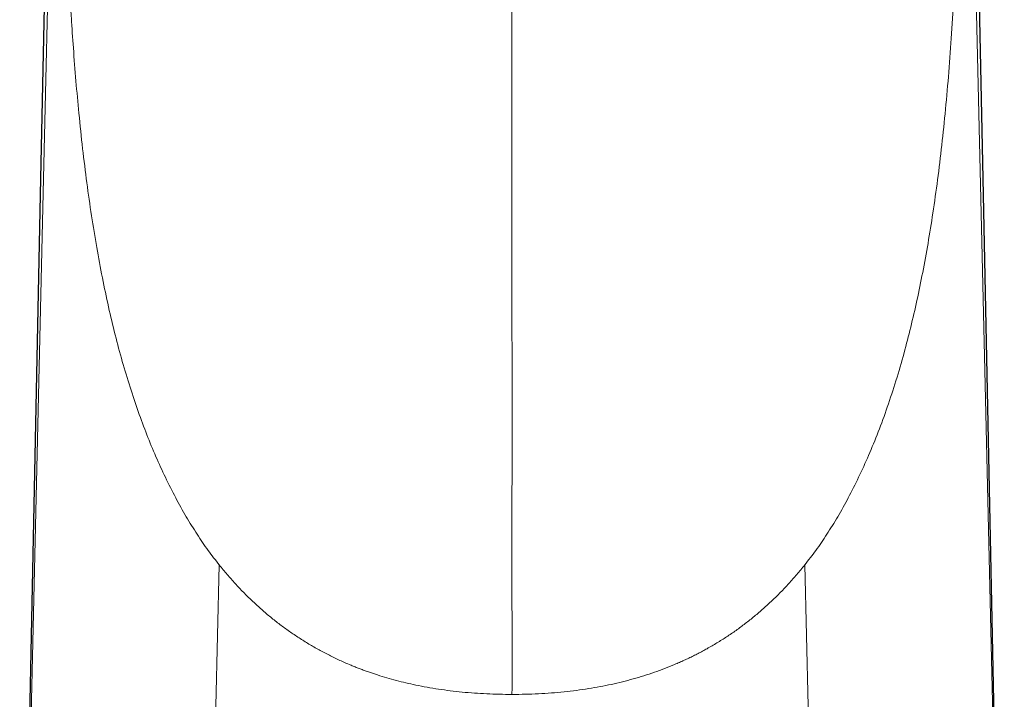
# Model space of a CAD drawing. Units: millimetres. Extents: x 8 to 1178, y 12 to 745.
# Drawn here: x 495 to 543, y 573 to 606 of the extents above; entities that cross this region are included whole.
import ezdxf

# ---------------------------------------------------------------- set-up
doc = ezdxf.new("R2010")
doc.units = ezdxf.units.MM

msp = doc.modelspace()

# ---------------------------------------------------------------- linework, layer by layer
at = {"color": 8, "linetype": 'Continuous', "lineweight": 0, "flags": 128}
for points in [[(495, 547.896), (496.166, 598.035), (497.08, 637.431)], [(540.92, 637.431), (542.083, 587.291), (543, 547.896)], [(503.998, 547.896), (504.406, 565.429), (504.727, 579.206)], [(534.002, 547.896), (533.594, 565.429), (533.273, 579.206)]]:
    msp.add_lwpolyline(points, dxfattribs=at)
at = {"color": 7, "linetype": 'Continuous', "lineweight": 30, "flags": 128}
for points in [[(495, 547.896), (496.038, 598.033), (496.386, 614.791)], [(543, 547.896), (541.962, 598.033), (541.768, 607.366)]]:
    msp.add_lwpolyline(points, dxfattribs=at)
at = {"color": 8, "linetype": 'Continuous', "lineweight": 0}
for points, knots in [([(504.727, 579.206), (504.544, 579.441), (504.168, 579.926), (503.635, 580.711), (503.106, 581.566), (502.589, 582.493), (502.096, 583.469), (501.629, 584.493), (501.189, 585.561), (500.767, 586.692), (500.368, 587.886), (499.993, 589.135), (499.644, 590.44), (499.32, 591.798), (499.021, 593.217), (498.745, 594.697), (498.494, 596.239), (498.267, 597.842), (498.062, 599.507), (497.888, 601.161), (497.739, 602.799), (497.618, 604.349), (497.546, 605.426), (497.51, 606.011), (497.501, 606.157), (497.492, 606.304), (497.483, 606.45), (497.474, 606.597), (497.466, 606.745), (497.457, 606.893), (497.418, 607.594), (497.354, 608.875), (497.277, 610.763), (497.214, 612.732), (497.166, 614.694), (497.131, 616.643), (497.106, 618.493), (497.093, 619.982), (497.088, 620.853), (497.086, 621.166), (497.086, 621.244), (497.085, 621.322), (497.085, 621.4), (497.085, 621.478), (497.084, 621.556), (497.084, 621.634), (497.084, 621.741), (497.083, 621.904), (497.082, 622.149), (497.081, 622.472), (497.08, 622.874), (497.08, 623.354), (497.079, 623.822), (497.079, 624.261), (497.079, 624.654), (497.079, 625.075), (497.079, 625.496), (497.079, 625.897), (497.08, 626.262), (497.08, 626.604), (497.081, 627.032), (497.082, 627.532), (497.084, 628.09), (497.085, 628.594), (497.086, 628.951), (497.087, 629.179), (497.087, 629.295), (497.088, 629.406), (497.088, 629.522), (497.089, 629.678), (497.09, 630.15), (497.093, 630.916), (497.097, 631.919), (497.1, 632.861), (497.103, 633.732), (497.105, 634.531), (497.108, 635.253), (497.11, 635.901), (497.111, 636.474), (497.112, 636.979), (497.113, 637.29), (497.113, 637.434)], [0, 0, 0, 0, 0.014777, 0.030517, 0.047236, 0.064949, 0.083668, 0.102209, 0.121659, 0.142026, 0.163319, 0.185545, 0.20829, 0.231948, 0.256528, 0.282035, 0.308477, 0.33586, 0.36419, 0.393472, 0.420034, 0.447343, 0.471995, 0.474447, 0.476905, 0.479369, 0.481839, 0.484314, 0.486794, 0.489281, 0.491773, 0.522162, 0.553836, 0.586799, 0.621055, 0.652271, 0.684492, 0.71368, 0.72677, 0.728064, 0.729359, 0.730656, 0.731954, 0.733253, 0.734554, 0.735857, 0.737161, 0.739933, 0.744011, 0.749395, 0.756086, 0.764083, 0.773387, 0.779481, 0.786028, 0.79303, 0.800485, 0.807115, 0.813039, 0.818733, 0.824195, 0.834427, 0.843734, 0.852118, 0.859577, 0.861589, 0.863522, 0.865376, 0.86715, 0.869325, 0.873187, 0.890719, 0.907659, 0.92341, 0.937972, 0.951347, 0.963536, 0.974356, 0.984037, 0.992583, 1, 1, 1, 1]), ([(540.887, 637.434), (540.887, 637.284), (540.888, 636.96), (540.889, 636.433), (540.891, 635.832), (540.893, 635.156), (540.895, 634.405), (540.898, 633.579), (540.901, 632.725), (540.904, 631.849), (540.906, 631.203), (540.908, 630.766), (540.908, 630.555), (540.909, 630.342), (540.91, 630.125), (540.911, 629.906), (540.911, 629.699), (540.914, 628.934), (540.92, 626.791), (540.92, 624.544), (540.918, 622.763), (540.917, 622.269), (540.917, 621.803), (540.916, 621.366), (540.914, 620.955), (540.912, 620.537), (540.908, 619.925), (540.902, 619.103), (540.89, 618.058), (540.875, 616.96), (540.859, 616.032), (540.845, 615.289), (540.833, 614.744), (540.822, 614.213), (540.81, 613.712), (540.798, 613.246), (540.786, 612.796), (540.762, 611.984), (540.724, 610.823), (540.667, 609.383), (540.616, 608.271), (540.583, 607.634), (540.571, 607.401), (540.567, 607.328), (540.563, 607.256), (540.559, 607.184), (540.555, 607.113), (540.516, 606.418), (540.437, 605.121), (540.299, 603.245), (540.139, 601.432), (539.958, 599.681), (539.754, 597.994), (539.53, 596.398), (539.288, 594.893), (539.029, 593.474), (538.749, 592.11), (538.446, 590.802), (538.108, 589.497), (537.731, 588.198), (537.311, 586.914), (536.867, 585.702), (536.401, 584.56), (535.915, 583.491), (535.411, 582.493), (534.894, 581.566), (534.365, 580.712), (533.832, 579.926), (533.456, 579.441), (533.273, 579.206)], [0, 0, 0, 0, 0.0077101, 0.0166343, 0.0267785, 0.0381471, 0.0507429, 0.0645682, 0.0796246, 0.0935988, 0.1084902, 0.1119593, 0.1154747, 0.1190363, 0.1226442, 0.1262983, 0.1299987, 0.1330083, 0.1645713, 0.2371166, 0.2453297, 0.2535571, 0.2617986, 0.2686145, 0.2753922, 0.2823498, 0.2894873, 0.3060314, 0.3234691, 0.3418011, 0.3610278, 0.3699514, 0.3790555, 0.3883402, 0.3966044, 0.4041864, 0.4117157, 0.4191925, 0.4449472, 0.4700597, 0.491629, 0.5009627, 0.5021779, 0.5033915, 0.5046034, 0.5058137, 0.5070223, 0.5082293, 0.5408655, 0.5725115, 0.6031729, 0.6328551, 0.6615643, 0.6893066, 0.7145838, 0.7390128, 0.7625992, 0.7853489, 0.8072678, 0.8311745, 0.854025, 0.8758284, 0.8965939, 0.9163313, 0.9350509, 0.9527638, 0.9694828, 0.9852223, 1, 1, 1, 1]), ([(519, 572.896), (519, 572.978), (519, 573.149), (519.001, 573.416), (519.002, 573.704), (519.002, 574.013), (519.003, 574.34), (519.003, 574.686), (519.003, 575.049), (519.003, 575.432), (519.002, 575.799), (519.002, 576.145), (519.001, 576.469), (519, 576.841), (519, 577.136), (519, 577.35), (519, 577.443), (519, 577.544), (519, 577.743), (519, 578.035), (519, 578.407), (519, 578.76), (518.999, 579.097), (518.999, 579.422), (518.999, 579.736), (518.999, 580.037), (518.999, 580.319), (518.999, 580.583), (518.999, 580.827), (518.999, 581.049), (518.999, 581.25), (518.999, 581.429), (518.999, 581.592), (519, 581.739), (519, 581.867), (519, 581.977), (519, 582.069), (519, 582.143), (519, 582.187), (519, 582.207), (519, 582.213), (519, 582.218), (519, 582.224), (519, 582.231), (519, 582.312), (519, 582.69), (519, 583.372), (519.001, 584.285), (519.001, 585.202), (519.002, 586.113), (519.002, 587.019), (519.002, 587.787), (519.001, 588.42), (519.001, 588.92), (519.001, 589.418), (519, 589.913), (519, 590.407), (519, 590.898), (519, 591.543), (519, 592.338), (519, 593.283), (519, 594.222), (519, 595.155), (519, 596.082), (519, 596.903), (519, 597.618), (519, 598.231), (519, 598.84), (519, 599.446), (519, 600.041), (519, 600.622), (519, 601.259), (519, 601.953), (519, 602.702), (519, 603.431), (519, 604.14), (519, 604.824), (519, 605.484), (519, 606.12), (519, 606.738), (519, 607.138), (519, 607.336)], [0, 0, 0, 0, 0.006626, 0.013819, 0.021576, 0.029893, 0.038769, 0.048026, 0.057816, 0.068134, 0.078977, 0.087412, 0.096138, 0.105152, 0.117492, 0.119975, 0.122477, 0.124998, 0.128137, 0.138619, 0.148635, 0.158188, 0.167281, 0.175916, 0.184577, 0.192728, 0.200371, 0.207508, 0.21414, 0.220269, 0.225588, 0.230461, 0.234889, 0.238872, 0.242412, 0.245315, 0.247833, 0.249964, 0.251291, 0.25145, 0.251604, 0.251755, 0.251903, 0.252046, 0.252397, 0.258444, 0.28294, 0.308176, 0.33334, 0.358433, 0.383454, 0.408406, 0.42238, 0.436333, 0.450266, 0.464179, 0.478073, 0.491947, 0.505802, 0.532821, 0.559877, 0.586975, 0.614115, 0.6413, 0.668532, 0.686899, 0.705289, 0.723703, 0.742142, 0.760607, 0.778506, 0.796014, 0.820232, 0.844106, 0.867635, 0.890817, 0.913651, 0.935741, 0.957495, 0.978914, 1, 1, 1, 1]), ([(519, 572.896), (518.793, 572.897), (518.382, 572.9), (517.771, 572.922), (517.169, 572.957), (516.578, 573.007), (515.996, 573.071), (515.424, 573.15), (514.863, 573.242), (514.333, 573.345), (513.833, 573.456), (513.364, 573.573), (512.902, 573.701), (512.53, 573.815), (512.246, 573.909), (512.046, 573.977), (511.848, 574.047), (511.651, 574.12), (511.456, 574.195), (511.262, 574.272), (510.958, 574.399), (510.545, 574.581), (510.031, 574.831), (509.528, 575.099), (509.036, 575.384), (508.555, 575.687), (508.085, 576.007), (507.626, 576.345), (507.178, 576.701), (506.742, 577.074), (506.316, 577.465), (505.901, 577.874), (505.497, 578.3), (505.104, 578.743), (504.853, 579.051), (504.727, 579.206)], [0, 0, 0, 0, 0.038373, 0.076152, 0.113359, 0.150015, 0.186146, 0.221776, 0.256929, 0.291634, 0.321825, 0.35171, 0.381308, 0.410641, 0.423731, 0.436773, 0.44977, 0.462724, 0.475637, 0.488511, 0.501348, 0.536789, 0.572072, 0.607244, 0.642349, 0.677437, 0.712552, 0.747742, 0.783054, 0.818534, 0.854226, 0.890176, 0.926426, 0.963021, 1, 1, 1, 1]), ([(533.273, 579.206), (533.147, 579.051), (532.896, 578.743), (532.503, 578.3), (532.099, 577.874), (531.685, 577.465), (531.259, 577.074), (530.822, 576.701), (530.377, 576.348), (529.924, 576.014), (529.464, 575.699), (528.993, 575.402), (528.6, 575.173), (528.291, 575.003), (528.07, 574.886), (527.846, 574.772), (527.62, 574.662), (527.392, 574.555), (527.162, 574.452), (526.846, 574.316), (526.44, 574.152), (525.941, 573.97), (525.432, 573.802), (524.913, 573.648), (524.384, 573.508), (523.845, 573.383), (523.296, 573.272), (522.728, 573.173), (522.141, 573.088), (521.534, 573.018), (520.916, 572.963), (520.287, 572.924), (519.647, 572.9), (519.217, 572.897), (519, 572.896)], [0, 0, 0, 0, 0.036975, 0.073565, 0.109812, 0.14576, 0.18145, 0.216928, 0.25224, 0.286728, 0.321143, 0.355531, 0.389934, 0.405398, 0.420878, 0.436378, 0.451901, 0.467453, 0.483037, 0.498656, 0.531212, 0.564026, 0.597131, 0.63056, 0.664343, 0.69851, 0.733091, 0.768114, 0.805308, 0.843046, 0.881358, 0.92027, 0.959809, 1, 1, 1, 1])]:
    msp.add_open_spline(points, degree=3, knots=knots, dxfattribs=at)

doc.saveas('drawing.dxf')
